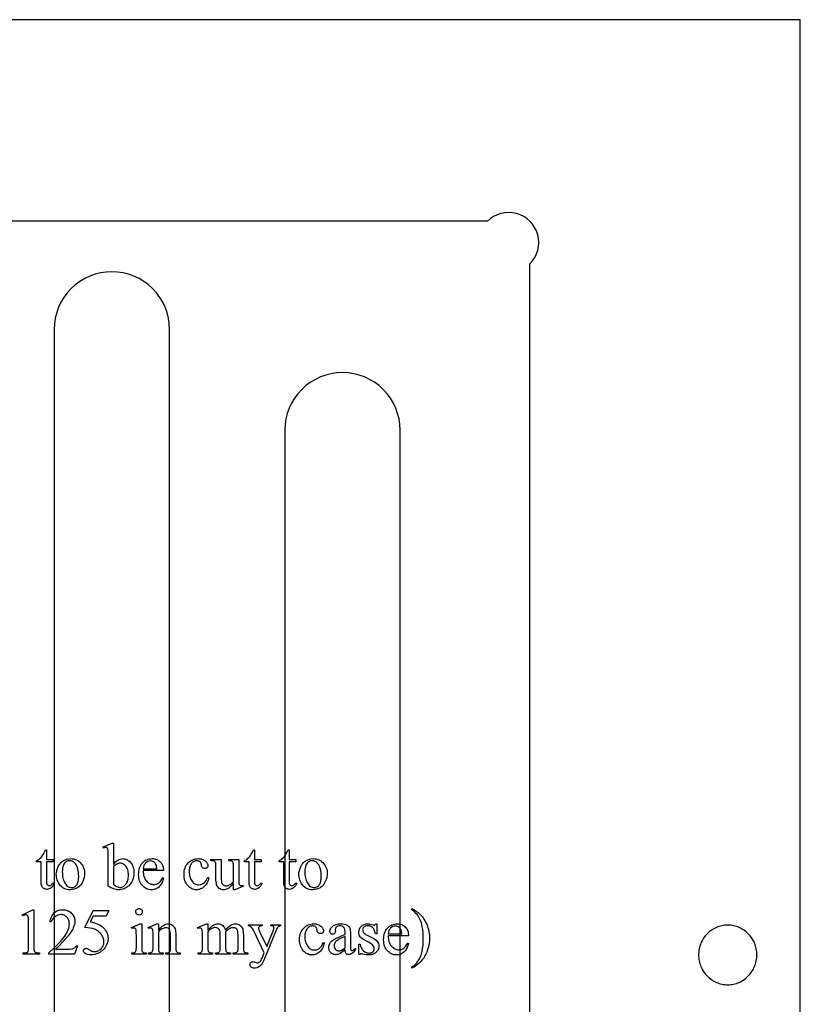
# Model space of a CAD drawing. Extents: x -1 to 142, y -38 to 61.
# Drawn here: x 65 to 68, y 26 to 30 of the extents above; entities that cross this region are included whole.
import ezdxf

# ---------------------------------------------------------------- set-up
doc = ezdxf.new("R2010")
doc.units = 0
doc.layers.get('0').update_dxf_attribs({"linetype": 'CONTINUOUS'})

msp = doc.modelspace()

# ---------------------------------------------------------------- linework, layer by layer
for points in [[(45.4732, 21.628), (68.4432, 21.628), (68.4432, 30.128), (45.4732, 30.128)], [(65.1746, 26.5268), (65.1746, 26.485), (65.2043, 26.485), (65.2043, 26.4752), (65.1746, 26.4752), (65.1746, 26.3927), (65.1748, 26.387), (65.1755, 26.3823), (65.1766, 26.3786), (65.1781, 26.376), (65.18, 26.3741), (65.1822, 26.3727), (65.1846, 26.3719), (65.1872, 26.3717), (65.1895, 26.3718), (65.1918, 26.3724), (65.194, 26.3733), (65.1961, 26.3745), (65.1982, 26.3761), (65.2, 26.378), (65.2015, 26.3803), (65.2028, 26.3829), (65.2082, 26.3829), (65.2056, 26.3765), (65.2024, 26.371), (65.1987, 26.3663), (65.1945, 26.3624), (65.19, 26.3594), (65.1854, 26.3573), (65.1808, 26.356), (65.1761, 26.3555), (65.1729, 26.3558), (65.1698, 26.3564), (65.1667, 26.3575), (65.1636, 26.3591), (65.1608, 26.361), (65.1583, 26.3634), (65.1562, 26.3661), (65.1546, 26.3692), (65.1533, 26.373), (65.1524, 26.3776), (65.1518, 26.3832), (65.1517, 26.3896), (65.1517, 26.4752), (65.1315, 26.4752), (65.1315, 26.4798), (65.1353, 26.4816), (65.1392, 26.484), (65.1432, 26.4868), (65.1471, 26.4902), (65.151, 26.494), (65.1547, 26.4982), (65.1581, 26.5027), (65.1614, 26.5075), (65.1652, 26.515), (65.1703, 26.5268)], [(65.4652, 26.463), (65.4698, 26.469), (65.4746, 26.4743), (65.4795, 26.4787), (65.4844, 26.4823), (65.4894, 26.4851), (65.4946, 26.4871), (65.4998, 26.4883), (65.5051, 26.4887), (65.5099, 26.4885), (65.5146, 26.4877), (65.5191, 26.4864), (65.5234, 26.4845), (65.5276, 26.4822), (65.5317, 26.4793), (65.5356, 26.4759), (65.5393, 26.472), (65.5427, 26.4676), (65.5457, 26.4628), (65.5482, 26.4577), (65.5502, 26.4522), (65.5518, 26.4462), (65.553, 26.4399), (65.5537, 26.4332), (65.5539, 26.4262), (65.5535, 26.4179), (65.5525, 26.41), (65.5507, 26.4026), (65.5483, 26.3955), (65.5451, 26.3889), (65.5412, 26.3827), (65.5366, 26.3769), (65.5314, 26.3715), (65.5265, 26.3674), (65.5214, 26.3637), (65.5162, 26.3607), (65.5109, 26.3582), (65.5055, 26.3562), (65.4999, 26.3548), (65.4941, 26.354), (65.4883, 26.3537), (65.4827, 26.354), (65.477, 26.3547), (65.4714, 26.356), (65.4657, 26.3578), (65.4599, 26.36), (65.4541, 26.3628), (65.4482, 26.3661), (65.4422, 26.3699), (65.4422, 26.5018), (65.442, 26.5193), (65.4417, 26.525), (65.4412, 26.5285), (65.4399, 26.5327), (65.439, 26.5342), (65.4379, 26.5353), (65.4354, 26.5367), (65.4324, 26.5371), (65.428, 26.5366), (65.4226, 26.5349), (65.4207, 26.5398), (65.4589, 26.5553), (65.4652, 26.5553)], [(66.076, 26.5268), (66.076, 26.485), (66.1057, 26.485), (66.1057, 26.4752), (66.076, 26.4752), (66.076, 26.3927), (66.0762, 26.387), (66.0768, 26.3823), (66.078, 26.3786), (66.0795, 26.376), (66.0814, 26.3741), (66.0836, 26.3727), (66.086, 26.3719), (66.0886, 26.3717), (66.0909, 26.3718), (66.0931, 26.3724), (66.0953, 26.3733), (66.0975, 26.3745), (66.0995, 26.3761), (66.1013, 26.378), (66.1029, 26.3803), (66.1042, 26.3829), (66.1096, 26.3829), (66.1069, 26.3765), (66.1037, 26.371), (66.1, 26.3663), (66.0958, 26.3624), (66.0914, 26.3594), (66.0868, 26.3573), (66.0822, 26.356), (66.0775, 26.3555), (66.0743, 26.3558), (66.0712, 26.3564), (66.0681, 26.3575), (66.065, 26.3591), (66.0621, 26.361), (66.0597, 26.3634), (66.0576, 26.3661), (66.0559, 26.3692), (66.0547, 26.373), (66.0538, 26.3776), (66.0532, 26.3832), (66.053, 26.3896), (66.053, 26.4752), (66.0329, 26.4752), (66.0329, 26.4798), (66.0367, 26.4816), (66.0406, 26.484), (66.0445, 26.4868), (66.0485, 26.4902), (66.0524, 26.494), (66.0561, 26.4982), (66.0595, 26.5027), (66.0628, 26.5075), (66.0666, 26.515), (66.0717, 26.5268)], [(66.2263, 26.5268), (66.2263, 26.485), (66.256, 26.485), (66.256, 26.4752), (66.2263, 26.4752), (66.2263, 26.3927), (66.2265, 26.387), (66.2271, 26.3823), (66.2283, 26.3786), (66.2298, 26.376), (66.2317, 26.3741), (66.2339, 26.3727), (66.2363, 26.3719), (66.2389, 26.3717), (66.2412, 26.3718), (66.2434, 26.3724), (66.2456, 26.3733), (66.2478, 26.3745), (66.2498, 26.3761), (66.2516, 26.378), (66.2532, 26.3803), (66.2545, 26.3829), (66.2599, 26.3829), (66.2572, 26.3765), (66.254, 26.371), (66.2503, 26.3663), (66.2461, 26.3624), (66.2417, 26.3594), (66.2371, 26.3573), (66.2325, 26.356), (66.2278, 26.3555), (66.2246, 26.3558), (66.2215, 26.3564), (66.2184, 26.3575), (66.2153, 26.3591), (66.2124, 26.361), (66.21, 26.3634), (66.2079, 26.3661), (66.2062, 26.3692), (66.205, 26.373), (66.204, 26.3776), (66.2035, 26.3832), (66.2033, 26.3896), (66.2033, 26.4752), (66.1832, 26.4752), (66.1832, 26.4798), (66.187, 26.4816), (66.1909, 26.484), (66.1948, 26.4868), (66.1988, 26.4902), (66.2027, 26.494), (66.2064, 26.4982), (66.2098, 26.5027), (66.2131, 26.5075), (66.2169, 26.515), (66.222, 26.5268)], [(65.279, 26.4887), (65.2861, 26.4884), (65.2928, 26.4874), (65.2991, 26.4856), (65.3051, 26.4832), (65.3107, 26.4802), (65.316, 26.4764), (65.3209, 26.4719), (65.3254, 26.4668), (65.3289, 26.462), (65.332, 26.457), (65.3345, 26.4519), (65.3366, 26.4466), (65.3382, 26.4411), (65.3394, 26.4355), (65.3401, 26.4297), (65.3403, 26.4237), (65.3398, 26.4151), (65.3383, 26.4065), (65.3357, 26.3978), (65.3321, 26.389), (65.3276, 26.3808), (65.3251, 26.3771), (65.3224, 26.3737), (65.3195, 26.3705), (65.3163, 26.3676), (65.313, 26.365), (65.3095, 26.3626), (65.3021, 26.3587), (65.2943, 26.356), (65.2861, 26.3543), (65.2775, 26.3537), (65.2705, 26.3541), (65.2638, 26.3552), (65.2576, 26.357), (65.2517, 26.3595), (65.2461, 26.3627), (65.241, 26.3666), (65.2362, 26.3713), (65.2317, 26.3767), (65.2284, 26.3816), (65.2255, 26.3866), (65.223, 26.3918), (65.221, 26.3972), (65.2194, 26.4027), (65.2183, 26.4083), (65.2176, 26.4141), (65.2174, 26.4201), (65.218, 26.4288), (65.2196, 26.4375), (65.2223, 26.4462), (65.2261, 26.4549), (65.2308, 26.463), (65.2334, 26.4666), (65.2362, 26.4699), (65.2391, 26.473), (65.2422, 26.4758), (65.2455, 26.4783), (65.249, 26.4805), (65.2562, 26.4841), (65.2636, 26.4867), (65.2712, 26.4882)], [(65.5941, 26.437), (65.5943, 26.4301), (65.5949, 26.4236), (65.5959, 26.4175), (65.5974, 26.4117), (65.5994, 26.4063), (65.6018, 26.4014), (65.6046, 26.3967), (65.6078, 26.3925), (65.6114, 26.3887), (65.6151, 26.3855), (65.6189, 26.3827), (65.623, 26.3804), (65.6271, 26.3787), (65.6314, 26.3774), (65.6359, 26.3766), (65.6405, 26.3764), (65.6466, 26.3768), (65.6522, 26.3781), (65.6574, 26.3803), (65.6623, 26.3833), (65.6667, 26.3873), (65.6708, 26.3926), (65.6744, 26.3991), (65.6778, 26.4068), (65.6821, 26.4041), (65.6812, 26.3994), (65.6799, 26.3948), (65.6783, 26.3903), (65.6764, 26.3859), (65.6741, 26.3816), (65.6714, 26.3774), (65.6684, 26.3733), (65.6651, 26.3694), (65.6615, 26.3657), (65.6576, 26.3625), (65.6536, 26.3598), (65.6493, 26.3576), (65.6448, 26.3559), (65.6401, 26.3547), (65.6351, 26.354), (65.6299, 26.3537), (65.6243, 26.354), (65.6189, 26.3548), (65.6137, 26.3562), (65.6086, 26.3582), (65.6038, 26.3607), (65.5992, 26.3638), (65.5948, 26.3674), (65.5907, 26.3716), (65.5868, 26.3763), (65.5835, 26.3813), (65.5807, 26.3867), (65.5784, 26.3925), (65.5766, 26.3987), (65.5753, 26.4053), (65.5746, 26.4123), (65.5743, 26.4196), (65.5746, 26.4276), (65.5754, 26.4351), (65.5767, 26.4421), (65.5785, 26.4487), (65.5809, 26.4549), (65.5837, 26.4605), (65.5871, 26.4658), (65.5911, 26.4706), (65.5954, 26.4749), (65.6, 26.4786), (65.6048, 26.4817), (65.61, 26.4843), (65.6154, 26.4863), (65.621, 26.4877), (65.6269, 26.4886), (65.6331, 26.4889), (65.6384, 26.4887), (65.6434, 26.488), (65.6481, 26.4869), (65.6526, 26.4853), (65.6569, 26.4834), (65.661, 26.4809), (65.6647, 26.4781), (65.6683, 26.4748), (65.6715, 26.4711), (65.6743, 26.4671), (65.6767, 26.4628), (65.6786, 26.4583), (65.6801, 26.4534), (65.6812, 26.4482), (65.6819, 26.4428), (65.6821, 26.437)], [(65.8784, 26.406), (65.877, 26.3999), (65.8752, 26.3942), (65.8731, 26.3888), (65.8708, 26.3837), (65.8681, 26.3791), (65.8651, 26.3748), (65.8618, 26.3709), (65.8582, 26.3673), (65.8544, 26.3641), (65.8505, 26.3614), (65.8465, 26.359), (65.8424, 26.3571), (65.8382, 26.3556), (65.8339, 26.3546), (65.8295, 26.3539), (65.825, 26.3537), (65.8197, 26.354), (65.8145, 26.3549), (65.8095, 26.3563), (65.8047, 26.3583), (65.8001, 26.3608), (65.7956, 26.364), (65.7913, 26.3677), (65.7872, 26.3719), (65.7834, 26.3767), (65.7801, 26.3819), (65.7774, 26.3874), (65.7751, 26.3934), (65.7733, 26.3997), (65.7721, 26.4065), (65.7713, 26.4136), (65.7711, 26.4212), (65.7713, 26.4285), (65.7722, 26.4355), (65.7736, 26.4421), (65.7755, 26.4484), (65.778, 26.4543), (65.7811, 26.4599), (65.7847, 26.4651), (65.7889, 26.47), (65.7935, 26.4744), (65.7983, 26.4782), (65.8033, 26.4814), (65.8086, 26.484), (65.8141, 26.4861), (65.8198, 26.4876), (65.8257, 26.4884), (65.8318, 26.4887), (65.8364, 26.4886), (65.8408, 26.4881), (65.845, 26.4873), (65.8489, 26.4862), (65.8527, 26.4849), (65.8562, 26.4831), (65.8596, 26.4811), (65.8627, 26.4788), (65.868, 26.4738), (65.8701, 26.4712), (65.8718, 26.4687), (65.8731, 26.4661), (65.874, 26.4635), (65.8746, 26.4608), (65.8748, 26.4581), (65.8746, 26.4556), (65.8739, 26.4534), (65.8729, 26.4514), (65.8714, 26.4496), (65.8695, 26.4482), (65.8673, 26.4471), (65.8647, 26.4465), (65.8618, 26.4463), (65.858, 26.4467), (65.8547, 26.4476), (65.8518, 26.4493), (65.8495, 26.4516), (65.8484, 26.4534), (65.8475, 26.4559), (65.8468, 26.459), (65.8463, 26.4627), (65.8457, 26.4666), (65.8446, 26.47), (65.8429, 26.4728), (65.8407, 26.4752), (65.838, 26.4771), (65.8349, 26.4784), (65.8313, 26.4792), (65.8272, 26.4794), (65.8238, 26.4793), (65.8206, 26.4788), (65.8176, 26.478), (65.8147, 26.4768), (65.812, 26.4754), (65.8094, 26.4736), (65.807, 26.4715), (65.8048, 26.4691), (65.8022, 26.4656), (65.7999, 26.4618), (65.798, 26.4577), (65.7964, 26.4533), (65.7952, 26.4487), (65.7943, 26.4438), (65.7938, 26.4386), (65.7936, 26.4331), (65.7938, 26.4275), (65.7943, 26.4221), (65.7952, 26.4168), (65.7964, 26.4117), (65.798, 26.4067), (65.7999, 26.4019), (65.8022, 26.3973), (65.8048, 26.3929), (65.8077, 26.3888), (65.8109, 26.3852), (65.8143, 26.3822), (65.8179, 26.3798), (65.8218, 26.3779), (65.826, 26.3765), (65.8304, 26.3757), (65.835, 26.3754), (65.8417, 26.376), (65.8448, 26.3767), (65.8479, 26.3777), (65.8539, 26.3807), (65.8595, 26.3847), (65.8633, 26.3886), (65.867, 26.3937), (65.8707, 26.4002), (65.8744, 26.408)], [(66.0083, 26.485), (66.0083, 26.4078), (66.0085, 26.39), (66.0088, 26.3843), (66.0093, 26.3808), (66.0107, 26.3766), (66.0116, 26.3751), (66.0126, 26.3739), (66.0151, 26.3724), (66.018, 26.3719), (66.0226, 26.3725), (66.0277, 26.3743), (66.0297, 26.3694), (65.9916, 26.3537), (65.9853, 26.3537), (65.9853, 26.3807), (65.9776, 26.3726), (65.9709, 26.3662), (65.9651, 26.3614), (65.9603, 26.3583), (65.9559, 26.3563), (65.9514, 26.3549), (65.9468, 26.354), (65.9421, 26.3537), (65.9369, 26.3541), (65.9321, 26.3553), (65.9276, 26.3572), (65.9235, 26.3599), (65.9199, 26.3632), (65.9169, 26.367), (65.9144, 26.3712), (65.9126, 26.3758), (65.9113, 26.3812), (65.9103, 26.3876), (65.9097, 26.395), (65.9095, 26.4034), (65.9095, 26.4602), (65.9091, 26.4679), (65.9084, 26.4707), (65.9076, 26.4727), (65.9065, 26.4744), (65.9052, 26.4758), (65.9018, 26.4781), (65.8995, 26.4789), (65.8965, 26.4795), (65.888, 26.4798), (65.888, 26.485), (65.9326, 26.485), (65.9326, 26.3998), (65.933, 26.3916), (65.9342, 26.385), (65.935, 26.3823), (65.9361, 26.3799), (65.9374, 26.378), (65.9388, 26.3764), (65.9421, 26.374), (65.9456, 26.3722), (65.9495, 26.3712), (65.9538, 26.3708), (65.9568, 26.3711), (65.9601, 26.3718), (65.9636, 26.3729), (65.9673, 26.3746), (65.9713, 26.3769), (65.9756, 26.38), (65.9803, 26.384), (65.9853, 26.3889), (65.9853, 26.4611), (65.9851, 26.4661), (65.9843, 26.4702), (65.9831, 26.4734), (65.9813, 26.4757), (65.9788, 26.4774), (65.9752, 26.4787), (65.9706, 26.4795), (65.9649, 26.4798), (65.9649, 26.485)], [(66.3307, 26.4887), (66.3377, 26.4884), (66.3444, 26.4874), (66.3508, 26.4856), (66.3567, 26.4832), (66.3624, 26.4802), (66.3676, 26.4764), (66.3726, 26.4719), (66.3771, 26.4668), (66.3806, 26.462), (66.3836, 26.457), (66.3862, 26.4519), (66.3883, 26.4466), (66.3899, 26.4411), (66.3911, 26.4355), (66.3918, 26.4297), (66.392, 26.4237), (66.3915, 26.4151), (66.3899, 26.4065), (66.3874, 26.3978), (66.3838, 26.389), (66.3793, 26.3808), (66.3768, 26.3771), (66.374, 26.3737), (66.3711, 26.3705), (66.368, 26.3676), (66.3647, 26.365), (66.3612, 26.3626), (66.3538, 26.3587), (66.346, 26.356), (66.3378, 26.3543), (66.3291, 26.3537), (66.3221, 26.3541), (66.3155, 26.3552), (66.3092, 26.357), (66.3033, 26.3595), (66.2978, 26.3627), (66.2926, 26.3666), (66.2878, 26.3713), (66.2834, 26.3767), (66.28, 26.3816), (66.2771, 26.3866), (66.2747, 26.3918), (66.2727, 26.3972), (66.2711, 26.4027), (66.27, 26.4083), (66.2693, 26.4141), (66.2691, 26.4201), (66.2696, 26.4288), (66.2713, 26.4375), (66.274, 26.4462), (66.2778, 26.4549), (66.2825, 26.463), (66.2851, 26.4666), (66.2878, 26.4699), (66.2908, 26.473), (66.2939, 26.4758), (66.2972, 26.4783), (66.3006, 26.4805), (66.3078, 26.4841), (66.3152, 26.4867), (66.3229, 26.4882)], [(65.2747, 26.4797), (65.271, 26.4794), (65.2673, 26.4786), (65.2636, 26.4772), (65.2599, 26.4753), (65.2564, 26.4727), (65.2532, 26.4693), (65.2503, 26.465), (65.2479, 26.46), (65.2459, 26.4541), (65.2444, 26.4474), (65.2436, 26.44), (65.2433, 26.4317), (65.2435, 26.4249), (65.244, 26.4183), (65.2448, 26.4119), (65.246, 26.4058), (65.2476, 26.4), (65.2495, 26.3943), (65.2517, 26.3889), (65.2543, 26.3838), (65.2572, 26.379), (65.2603, 26.3749), (65.2636, 26.3715), (65.2671, 26.3686), (65.2709, 26.3664), (65.2749, 26.3649), (65.2791, 26.3639), (65.2835, 26.3636), (65.2868, 26.3638), (65.2899, 26.3643), (65.2929, 26.3652), (65.2958, 26.3664), (65.2985, 26.3679), (65.301, 26.3699), (65.3034, 26.3721), (65.3057, 26.3747), (65.3078, 26.3778), (65.3095, 26.3813), (65.311, 26.3853), (65.3123, 26.3898), (65.3132, 26.3949), (65.3139, 26.4004), (65.3145, 26.413), (65.3142, 26.4212), (65.3136, 26.429), (65.3124, 26.4364), (65.3108, 26.4433), (65.3088, 26.4497), (65.3063, 26.4557), (65.3033, 26.4613), (65.2999, 26.4663), (65.2973, 26.4695), (65.2946, 26.4722), (65.2917, 26.4745), (65.2886, 26.4764), (65.2854, 26.4778), (65.282, 26.4789), (65.2784, 26.4795)], [(65.4652, 26.4541), (65.4652, 26.3779), (65.4688, 26.3747), (65.4724, 26.3718), (65.4761, 26.3694), (65.4798, 26.3674), (65.4837, 26.3659), (65.4875, 26.3648), (65.4914, 26.3641), (65.4954, 26.3639), (65.4985, 26.3641), (65.5016, 26.3647), (65.5046, 26.3658), (65.5076, 26.3674), (65.5105, 26.3693), (65.5134, 26.3717), (65.5162, 26.3745), (65.5189, 26.3778), (65.5215, 26.3815), (65.5237, 26.3855), (65.5256, 26.39), (65.5271, 26.3949), (65.5283, 26.4001), (65.5291, 26.4058), (65.5297, 26.4118), (65.5298, 26.4182), (65.5297, 26.4242), (65.5291, 26.4298), (65.5283, 26.435), (65.5271, 26.4399), (65.5256, 26.4444), (65.5237, 26.4486), (65.5215, 26.4524), (65.5189, 26.4559), (65.5161, 26.4589), (65.5133, 26.4616), (65.5103, 26.4639), (65.5073, 26.4657), (65.5041, 26.4671), (65.5009, 26.4682), (65.4975, 26.4688), (65.4941, 26.469), (65.4904, 26.4688), (65.4867, 26.4681), (65.483, 26.4669), (65.4794, 26.4652), (65.4764, 26.4635), (65.473, 26.4611)], [(65.5941, 26.4451), (65.653, 26.4451), (65.6519, 26.4555), (65.6511, 26.4594), (65.6501, 26.4623), (65.6481, 26.466), (65.6458, 26.4693), (65.643, 26.4721), (65.6397, 26.4746), (65.6363, 26.4765), (65.6327, 26.4779), (65.6291, 26.4787), (65.6253, 26.479), (65.6197, 26.4784), (65.6144, 26.4768), (65.6094, 26.474), (65.6047, 26.47), (65.6025, 26.4677), (65.6006, 26.4651), (65.5989, 26.4623), (65.5975, 26.4593), (65.5953, 26.4526)], [(66.3264, 26.4797), (66.3227, 26.4794), (66.319, 26.4786), (66.3153, 26.4772), (66.3116, 26.4753), (66.308, 26.4727), (66.3048, 26.4693), (66.302, 26.465), (66.2995, 26.46), (66.2975, 26.4541), (66.2961, 26.4474), (66.2952, 26.44), (66.2949, 26.4317), (66.2951, 26.4249), (66.2956, 26.4183), (66.2965, 26.4119), (66.2977, 26.4058), (66.2993, 26.4), (66.3012, 26.3943), (66.3034, 26.3889), (66.306, 26.3838), (66.3089, 26.379), (66.312, 26.3749), (66.3153, 26.3715), (66.3188, 26.3686), (66.3226, 26.3664), (66.3265, 26.3649), (66.3307, 26.3639), (66.3351, 26.3636), (66.3384, 26.3638), (66.3416, 26.3643), (66.3446, 26.3652), (66.3474, 26.3664), (66.3501, 26.3679), (66.3527, 26.3699), (66.3551, 26.3721), (66.3574, 26.3747), (66.3594, 26.3778), (66.3612, 26.3813), (66.3627, 26.3853), (66.3639, 26.3898), (66.3649, 26.3949), (66.3656, 26.4004), (66.3661, 26.413), (66.3659, 26.4212), (66.3652, 26.429), (66.3641, 26.4364), (66.3625, 26.4433), (66.3604, 26.4497), (66.3579, 26.4557), (66.355, 26.4613), (66.3515, 26.4663), (66.349, 26.4695), (66.3463, 26.4722), (66.3434, 26.4745), (66.3403, 26.4764), (66.3371, 26.4778), (66.3337, 26.4789), (66.3301, 26.4795)], [(65.576, 26.2725), (65.5788, 26.2723), (65.5814, 26.2715), (65.5838, 26.2702), (65.5859, 26.2684), (65.5877, 26.2663), (65.589, 26.2639), (65.5898, 26.2613), (65.59, 26.2585), (65.5898, 26.2557), (65.589, 26.2531), (65.5877, 26.2507), (65.5859, 26.2485), (65.5838, 26.2467), (65.5814, 26.2454), (65.5788, 26.2446), (65.576, 26.2443), (65.5732, 26.2446), (65.5706, 26.2454), (65.5682, 26.2467), (65.566, 26.2485), (65.5642, 26.2507), (65.5629, 26.2531), (65.5621, 26.2557), (65.5618, 26.2585), (65.5621, 26.2613), (65.5628, 26.2639), (65.5641, 26.2663), (65.5659, 26.2684), (65.5681, 26.2702), (65.5705, 26.2715), (65.5731, 26.2723)], [(66.7588, 26.2667), (66.7588, 26.2725), (66.7689, 26.2671), (66.7781, 26.2612), (66.7865, 26.2548), (66.7939, 26.2479), (66.7988, 26.2427), (66.8033, 26.2373), (66.8076, 26.2317), (66.8116, 26.2259), (66.8153, 26.2198), (66.8187, 26.2135), (66.8218, 26.207), (66.8247, 26.2003), (66.8272, 26.1934), (66.8294, 26.1865), (66.8313, 26.1795), (66.8328, 26.1724), (66.834, 26.1653), (66.8348, 26.158), (66.8353, 26.1507), (66.8355, 26.1434), (66.8352, 26.1327), (66.8342, 26.1223), (66.8325, 26.1121), (66.8302, 26.1022), (66.8272, 26.0925), (66.8236, 26.083), (66.8193, 26.0737), (66.8143, 26.0647), (66.8088, 26.0562), (66.8029, 26.0482), (66.7966, 26.0409), (66.7898, 26.0343), (66.7827, 26.0282), (66.7751, 26.0228), (66.7671, 26.0181), (66.7588, 26.0139), (66.7588, 26.0191), (66.7669, 26.0243), (66.7744, 26.0304), (66.781, 26.0373), (66.7869, 26.045), (66.7921, 26.0537), (66.7966, 26.0636), (66.8003, 26.0745), (66.8033, 26.0866), (66.8057, 26.0993), (66.8073, 26.1123), (66.8083, 26.1256), (66.8087, 26.1392), (66.8084, 26.1537), (66.8075, 26.1675), (66.8061, 26.1807), (66.8041, 26.1933), (66.8022, 26.2024), (66.8002, 26.2106), (66.7979, 26.2178), (66.7954, 26.224), (66.7926, 26.2297), (66.7893, 26.2353), (66.7857, 26.2409), (66.7816, 26.2463), (66.7769, 26.2515), (66.7716, 26.2567), (66.7655, 26.2618)], [(65.0698, 26.2449), (65.1156, 26.2673), (65.1202, 26.2673), (65.1202, 26.1081), (65.1206, 26.0952), (65.121, 26.091), (65.1216, 26.0883), (65.1224, 26.0865), (65.1236, 26.0849), (65.1251, 26.0835), (65.127, 26.0823), (65.1297, 26.0814), (65.1334, 26.0807), (65.144, 26.08), (65.144, 26.0748), (65.0731, 26.0748), (65.0731, 26.08), (65.0841, 26.0807), (65.0878, 26.0814), (65.0903, 26.0823), (65.0921, 26.0834), (65.0936, 26.0846), (65.0948, 26.0861), (65.0958, 26.0877), (65.0964, 26.0902), (65.0969, 26.0945), (65.0973, 26.1081), (65.0973, 26.2098), (65.0969, 26.2267), (65.0965, 26.2324), (65.0959, 26.2362), (65.0945, 26.2401), (65.0935, 26.2416), (65.0924, 26.2428), (65.0895, 26.2443), (65.0862, 26.2449), (65.0833, 26.2446), (65.08, 26.2438), (65.0762, 26.2424), (65.0718, 26.2406)], [(65.3093, 26.1111), (65.2961, 26.0748), (65.1849, 26.0748), (65.1849, 26.08), (65.2076, 26.1013), (65.2267, 26.1206), (65.2349, 26.1295), (65.2422, 26.1379), (65.2485, 26.1458), (65.254, 26.1531), (65.2587, 26.1601), (65.2627, 26.167), (65.2662, 26.1737), (65.269, 26.1802), (65.2712, 26.1867), (65.2728, 26.1929), (65.2737, 26.199), (65.274, 26.205), (65.2738, 26.2093), (65.2733, 26.2135), (65.2725, 26.2175), (65.2713, 26.2213), (65.2697, 26.2249), (65.2678, 26.2283), (65.2656, 26.2315), (65.263, 26.2344), (65.2602, 26.2371), (65.2573, 26.2395), (65.2542, 26.2415), (65.251, 26.2431), (65.2476, 26.2444), (65.2441, 26.2453), (65.2405, 26.2458), (65.2367, 26.246), (65.23, 26.2455), (65.2236, 26.2439), (65.2175, 26.2414), (65.2118, 26.2378), (65.2066, 26.2333), (65.2022, 26.2278), (65.1985, 26.2214), (65.1955, 26.214), (65.1903, 26.214), (65.1913, 26.2202), (65.1927, 26.2261), (65.1944, 26.2316), (65.1965, 26.2367), (65.1989, 26.2415), (65.2017, 26.2459), (65.2047, 26.2499), (65.2082, 26.2535), (65.2119, 26.2567), (65.2158, 26.2595), (65.22, 26.2619), (65.2244, 26.2638), (65.229, 26.2653), (65.2338, 26.2664), (65.2388, 26.267), (65.2441, 26.2673), (65.2497, 26.267), (65.2551, 26.2663), (65.2603, 26.2652), (65.2652, 26.2636), (65.2698, 26.2615), (65.2743, 26.259), (65.2785, 26.256), (65.2824, 26.2525), (65.286, 26.2487), (65.2891, 26.2448), (65.2918, 26.2407), (65.2939, 26.2365), (65.2956, 26.232), (65.2968, 26.2274), (65.2975, 26.2227), (65.2978, 26.2178), (65.2974, 26.2106), (65.2961, 26.2034), (65.294, 26.1963), (65.2911, 26.1891), (65.2883, 26.1834), (65.2852, 26.1777), (65.2776, 26.1659), (65.2685, 26.1538), (65.2577, 26.1414), (65.2296, 26.1111), (65.2204, 26.1016), (65.2145, 26.0958), (65.2637, 26.0958), (65.2765, 26.0961), (65.2848, 26.0969), (65.2877, 26.0976), (65.2905, 26.0986), (65.2932, 26.0999), (65.2957, 26.1015), (65.298, 26.1033), (65.3002, 26.1056), (65.3023, 26.1082), (65.3042, 26.1111)], [(65.4447, 26.2634), (65.4339, 26.2397), (65.3772, 26.2397), (65.3648, 26.2144), (65.3738, 26.2128), (65.3823, 26.2107), (65.3903, 26.208), (65.3978, 26.2049), (65.4049, 26.2012), (65.4115, 26.197), (65.4176, 26.1923), (65.4232, 26.187), (65.4275, 26.1822), (65.4313, 26.1772), (65.4345, 26.1719), (65.4371, 26.1664), (65.4391, 26.1608), (65.4405, 26.1549), (65.4414, 26.1488), (65.4417, 26.1425), (65.4413, 26.1352), (65.4402, 26.1282), (65.4383, 26.1215), (65.4356, 26.115), (65.4324, 26.1089), (65.4288, 26.1033), (65.4248, 26.0981), (65.4204, 26.0935), (65.4157, 26.0892), (65.4107, 26.0854), (65.4055, 26.0821), (65.4, 26.0791), (65.3919, 26.0758), (65.3838, 26.0734), (65.3755, 26.072), (65.3672, 26.0715), (65.3593, 26.0718), (65.3525, 26.0729), (65.3469, 26.0747), (65.3425, 26.0773), (65.3391, 26.0802), (65.3367, 26.0833), (65.3352, 26.0866), (65.3348, 26.09), (65.335, 26.0919), (65.3356, 26.0936), (65.3366, 26.0953), (65.338, 26.0969), (65.3397, 26.0982), (65.3416, 26.0991), (65.3437, 26.0997), (65.346, 26.0999), (65.3494, 26.0996), (65.3524, 26.0987), (65.356, 26.0968), (65.3616, 26.093), (65.3668, 26.0899), (65.3721, 26.0876), (65.3774, 26.0863), (65.3827, 26.0858), (65.3867, 26.086), (65.3906, 26.0866), (65.3944, 26.0875), (65.398, 26.0889), (65.4015, 26.0906), (65.4049, 26.0927), (65.4082, 26.0952), (65.4113, 26.0981), (65.4142, 26.1013), (65.4167, 26.1046), (65.4188, 26.1081), (65.4205, 26.1118), (65.4219, 26.1156), (65.4228, 26.1196), (65.4234, 26.1237), (65.4236, 26.1281), (65.4234, 26.1323), (65.4229, 26.1365), (65.4221, 26.1406), (65.4209, 26.1446), (65.4193, 26.1486), (65.4174, 26.1524), (65.4152, 26.1562), (65.4126, 26.16), (65.4097, 26.1636), (65.4066, 26.167), (65.4032, 26.1701), (65.3996, 26.1731), (65.3956, 26.1759), (65.3915, 26.1784), (65.387, 26.1807), (65.3823, 26.1829), (65.3741, 26.1857), (65.3644, 26.1878), (65.3534, 26.1893), (65.341, 26.1901), (65.3772, 26.2634)], [(65.5875, 26.2059), (65.5875, 26.1036), (65.588, 26.0936), (65.5885, 26.0902), (65.5893, 26.0877), (65.5902, 26.0858), (65.5914, 26.0842), (65.5928, 26.0829), (65.5944, 26.0818), (65.5965, 26.0809), (65.5992, 26.0803), (65.6069, 26.0798), (65.6069, 26.0748), (65.545, 26.0748), (65.545, 26.0798), (65.5528, 26.0803), (65.5555, 26.0808), (65.5575, 26.0816), (65.559, 26.0827), (65.5604, 26.084), (65.5626, 26.0876), (65.5634, 26.0902), (65.564, 26.0937), (65.5645, 26.1036), (65.5645, 26.1527), (65.5641, 26.1698), (65.5637, 26.1755), (65.5632, 26.1795), (65.5619, 26.1833), (65.5611, 26.1847), (65.5601, 26.1857), (65.5577, 26.187), (65.5544, 26.1874), (65.5501, 26.1869), (65.545, 26.1854), (65.543, 26.1904), (65.5814, 26.2059)], [(65.6598, 26.179), (65.6654, 26.1853), (65.6709, 26.1908), (65.6763, 26.1954), (65.6817, 26.1992), (65.687, 26.2021), (65.6922, 26.2043), (65.6974, 26.2055), (65.7025, 26.2059), (65.7075, 26.2056), (65.7122, 26.2046), (65.7165, 26.203), (65.7204, 26.2007), (65.724, 26.1977), (65.7272, 26.1938), (65.73, 26.1891), (65.7324, 26.1836), (65.7337, 26.1788), (65.7347, 26.173), (65.7353, 26.166), (65.7355, 26.158), (65.7355, 26.1036), (65.736, 26.0935), (65.7366, 26.0898), (65.7374, 26.0872), (65.7383, 26.0856), (65.7394, 26.0841), (65.7423, 26.0818), (65.7444, 26.0809), (65.7472, 26.0803), (65.7549, 26.0798), (65.7549, 26.0748), (65.6919, 26.0748), (65.6919, 26.0798), (65.6946, 26.0798), (65.6987, 26.08), (65.7021, 26.0805), (65.7049, 26.0814), (65.707, 26.0825), (65.7087, 26.0841), (65.71, 26.0859), (65.7111, 26.0881), (65.712, 26.0905), (65.7124, 26.0948), (65.7125, 26.1036), (65.7125, 26.1557), (65.7122, 26.1638), (65.7114, 26.1707), (65.71, 26.1765), (65.708, 26.181), (65.7068, 26.1828), (65.7054, 26.1844), (65.7037, 26.1858), (65.7019, 26.1869), (65.6977, 26.1883), (65.6928, 26.1888), (65.6886, 26.1886), (65.6845, 26.1877), (65.6804, 26.1863), (65.6763, 26.1843), (65.6722, 26.1818), (65.668, 26.1787), (65.6639, 26.175), (65.6598, 26.1708), (65.6598, 26.1036), (65.6602, 26.0931), (65.6607, 26.0898), (65.6614, 26.0876), (65.6624, 26.0857), (65.6637, 26.0841), (65.6651, 26.0828), (65.6667, 26.0817), (65.6689, 26.0809), (65.6719, 26.0803), (65.6805, 26.0798), (65.6805, 26.0748), (65.6176, 26.0748), (65.6176, 26.0798), (65.6203, 26.0798), (65.6248, 26.0801), (65.6285, 26.0811), (65.6314, 26.0826), (65.6335, 26.0848), (65.635, 26.0878), (65.636, 26.0919), (65.6367, 26.0972), (65.6369, 26.1036), (65.6369, 26.1509), (65.6366, 26.1693), (65.6363, 26.1752), (65.6358, 26.1788), (65.6345, 26.183), (65.6337, 26.1845), (65.6326, 26.1856), (65.6301, 26.187), (65.6269, 26.1874), (65.6226, 26.1869), (65.6176, 26.1854), (65.6155, 26.1904), (65.6539, 26.2059), (65.6598, 26.2059)], [(65.8741, 26.1788), (65.8905, 26.1948), (65.8937, 26.1973), (65.897, 26.1995), (65.9004, 26.2014), (65.904, 26.203), (65.9076, 26.2043), (65.9112, 26.2052), (65.9147, 26.2058), (65.9183, 26.2059), (65.9241, 26.2055), (65.9294, 26.2042), (65.9344, 26.202), (65.9389, 26.199), (65.9428, 26.1951), (65.9461, 26.1905), (65.9486, 26.185), (65.9504, 26.1788), (65.9573, 26.1864), (65.9636, 26.1926), (65.9694, 26.1974), (65.9746, 26.2007), (65.9796, 26.203), (65.9846, 26.2046), (65.9897, 26.2056), (65.9949, 26.2059), (65.9998, 26.2056), (66.0045, 26.2046), (66.0088, 26.203), (66.0129, 26.2007), (66.0166, 26.1977), (66.0199, 26.1939), (66.0229, 26.1892), (66.0254, 26.1837), (66.0267, 26.1791), (66.0276, 26.1733), (66.0282, 26.1664), (66.0284, 26.1584), (66.0284, 26.1036), (66.0289, 26.0935), (66.0294, 26.0899), (66.0302, 26.0872), (66.0311, 26.0857), (66.0322, 26.0844), (66.0354, 26.082), (66.0375, 26.081), (66.0403, 26.0804), (66.0437, 26.08), (66.0476, 26.0798), (66.0476, 26.0748), (65.9848, 26.0748), (65.9848, 26.0798), (65.9874, 26.0798), (65.9913, 26.08), (65.9947, 26.0806), (65.9977, 26.0816), (66.0002, 26.083), (66.0017, 26.0843), (66.0029, 26.0859), (66.004, 26.0879), (66.0048, 26.0901), (66.0052, 26.0947), (66.0053, 26.1036), (66.0053, 26.1584), (66.0051, 26.1656), (66.0044, 26.1717), (66.0032, 26.1766), (66.0016, 26.1804), (66.0001, 26.1824), (65.9985, 26.1842), (65.9966, 26.1858), (65.9945, 26.187), (65.9922, 26.188), (65.9898, 26.1887), (65.9842, 26.1893), (65.9805, 26.189), (65.9768, 26.1883), (65.9731, 26.1872), (65.9694, 26.1856), (65.9655, 26.1833), (65.9612, 26.1803), (65.9565, 26.1765), (65.9514, 26.1719), (65.9511, 26.1703), (65.9514, 26.1644), (65.9514, 26.1036), (65.9518, 26.093), (65.9522, 26.0896), (65.9528, 26.0873), (65.9537, 26.0858), (65.9549, 26.0844), (65.9583, 26.082), (65.9607, 26.081), (65.9638, 26.0804), (65.9676, 26.08), (65.9721, 26.0798), (65.9721, 26.0748), (65.9077, 26.0748), (65.9077, 26.0798), (65.9126, 26.08), (65.9166, 26.0805), (65.9199, 26.0812), (65.9223, 26.0823), (65.9241, 26.0837), (65.9256, 26.0855), (65.9268, 26.0875), (65.9278, 26.0898), (65.9283, 26.0945), (65.9284, 26.1036), (65.9284, 26.1584), (65.9282, 26.1656), (65.9273, 26.1718), (65.9259, 26.1768), (65.9239, 26.1808), (65.9205, 26.1847), (65.9186, 26.1862), (65.9165, 26.1874), (65.9143, 26.1884), (65.9119, 26.1891), (65.9068, 26.1897), (65.903, 26.1894), (65.8993, 26.1887), (65.8956, 26.1874), (65.8919, 26.1856), (65.8864, 26.1825), (65.8817, 26.1791), (65.8775, 26.1756), (65.8741, 26.1719), (65.8741, 26.1036), (65.8745, 26.0933), (65.8751, 26.0898), (65.8758, 26.0873), (65.8768, 26.0856), (65.878, 26.0841), (65.8794, 26.0828), (65.881, 26.0817), (65.8831, 26.0809), (65.8861, 26.0803), (65.8948, 26.0798), (65.8948, 26.0748), (65.8318, 26.0748), (65.8318, 26.0798), (65.8393, 26.0803), (65.842, 26.0809), (65.8441, 26.0817), (65.8457, 26.0828), (65.8471, 26.0841), (65.8483, 26.0858), (65.8493, 26.0877), (65.8501, 26.0902), (65.8507, 26.0937), (65.8511, 26.1036), (65.8511, 26.1523), (65.8508, 26.1695), (65.8504, 26.1754), (65.8499, 26.1794), (65.8486, 26.1833), (65.8478, 26.1847), (65.8468, 26.1857), (65.8444, 26.187), (65.8411, 26.1874), (65.8369, 26.1869), (65.8318, 26.1854), (65.8297, 26.1904), (65.8681, 26.2059), (65.8741, 26.2059)], [(66.0505, 26.2022), (66.1099, 26.2022), (66.1099, 26.197), (66.107, 26.197), (66.104, 26.1969), (66.1015, 26.1964), (66.0993, 26.1955), (66.0976, 26.1943), (66.0962, 26.1929), (66.0952, 26.1913), (66.0947, 26.1895), (66.0945, 26.1876), (66.0947, 26.1846), (66.0956, 26.1811), (66.097, 26.1771), (66.099, 26.1726), (66.13, 26.1083), (66.1586, 26.1787), (66.1603, 26.1844), (66.1609, 26.1899), (66.1607, 26.1921), (66.1599, 26.1937), (66.1585, 26.1951), (66.1565, 26.1961), (66.1532, 26.1968), (66.1481, 26.197), (66.1481, 26.2022), (66.1896, 26.2022), (66.1896, 26.197), (66.185, 26.1962), (66.1816, 26.1948), (66.1787, 26.1924), (66.1755, 26.1886), (66.1737, 26.1849), (66.1708, 26.1779), (66.1189, 26.0508), (66.1149, 26.0421), (66.1103, 26.0345), (66.105, 26.0281), (66.1022, 26.0253), (66.0993, 26.0228), (66.0932, 26.0187), (66.0873, 26.0157), (66.0815, 26.014), (66.0758, 26.0134), (66.0719, 26.0137), (66.0684, 26.0146), (66.0652, 26.016), (66.0623, 26.0181), (66.06, 26.0205), (66.0584, 26.0232), (66.0574, 26.026), (66.0571, 26.0289), (66.0573, 26.0317), (66.058, 26.0342), (66.0592, 26.0364), (66.0609, 26.0383), (66.063, 26.0399), (66.0654, 26.041), (66.0682, 26.0417), (66.0714, 26.0419), (66.0739, 26.0417), (66.0768, 26.0411), (66.0839, 26.0388), (66.0884, 26.0373), (66.0908, 26.0367), (66.093, 26.037), (66.0952, 26.0378), (66.0975, 26.0392), (66.0999, 26.041), (66.1024, 26.0437), (66.1049, 26.0474), (66.1074, 26.052), (66.1099, 26.0577), (66.1189, 26.0798), (66.0732, 26.1759), (66.0705, 26.1807), (66.0665, 26.1866), (66.0633, 26.1907), (66.0608, 26.1931), (66.0566, 26.1952), (66.0505, 26.197)], [(66.3795, 26.1232), (66.378, 26.1171), (66.3763, 26.1114), (66.3742, 26.106), (66.3719, 26.1009), (66.3692, 26.0963), (66.3662, 26.092), (66.3629, 26.0881), (66.3593, 26.0845), (66.3555, 26.0813), (66.3516, 26.0786), (66.3476, 26.0762), (66.3435, 26.0743), (66.3393, 26.0728), (66.335, 26.0718), (66.3306, 26.0711), (66.3261, 26.0709), (66.3208, 26.0712), (66.3156, 26.0721), (66.3106, 26.0735), (66.3058, 26.0755), (66.3011, 26.078), (66.2967, 26.0812), (66.2924, 26.0849), (66.2883, 26.0891), (66.2845, 26.0939), (66.2812, 26.0991), (66.2784, 26.1046), (66.2762, 26.1106), (66.2744, 26.1169), (66.2732, 26.1237), (66.2724, 26.1308), (66.2721, 26.1384), (66.2724, 26.1457), (66.2733, 26.1527), (66.2747, 26.1593), (66.2766, 26.1656), (66.2791, 26.1715), (66.2822, 26.1771), (66.2858, 26.1823), (66.29, 26.1872), (66.2946, 26.1916), (66.2994, 26.1954), (66.3044, 26.1986), (66.3097, 26.2012), (66.3151, 26.2033), (66.3208, 26.2048), (66.3268, 26.2056), (66.3329, 26.2059), (66.3375, 26.2058), (66.3419, 26.2053), (66.346, 26.2045), (66.35, 26.2035), (66.3538, 26.2021), (66.3573, 26.2003), (66.3606, 26.1983), (66.3638, 26.196), (66.3691, 26.191), (66.3711, 26.1884), (66.3728, 26.1859), (66.3742, 26.1833), (66.3751, 26.1807), (66.3757, 26.178), (66.3759, 26.1753), (66.3757, 26.1728), (66.375, 26.1706), (66.3739, 26.1686), (66.3725, 26.1668), (66.3706, 26.1654), (66.3684, 26.1643), (66.3658, 26.1637), (66.3629, 26.1635), (66.3591, 26.1639), (66.3557, 26.1649), (66.3529, 26.1665), (66.3506, 26.1688), (66.3495, 26.1706), (66.3486, 26.1731), (66.3479, 26.1762), (66.3474, 26.1799), (66.3468, 26.1838), (66.3456, 26.1872), (66.344, 26.1901), (66.3418, 26.1924), (66.3391, 26.1943), (66.336, 26.1956), (66.3324, 26.1964), (66.3283, 26.1966), (66.3249, 26.1965), (66.3217, 26.196), (66.3186, 26.1952), (66.3158, 26.194), (66.3131, 26.1926), (66.3105, 26.1908), (66.3081, 26.1887), (66.3059, 26.1863), (66.3033, 26.1828), (66.301, 26.179), (66.2991, 26.1749), (66.2975, 26.1705), (66.2963, 26.1659), (66.2954, 26.161), (66.2948, 26.1558), (66.2947, 26.1503), (66.2948, 26.1447), (66.2954, 26.1393), (66.2962, 26.134), (66.2975, 26.1289), (66.299, 26.1239), (66.301, 26.1191), (66.3032, 26.1145), (66.3059, 26.1101), (66.3088, 26.106), (66.3119, 26.1024), (66.3154, 26.0994), (66.319, 26.097), (66.3229, 26.0951), (66.3271, 26.0937), (66.3315, 26.0929), (66.3361, 26.0926), (66.3427, 26.0932), (66.3459, 26.0939), (66.349, 26.095), (66.355, 26.0979), (66.3606, 26.1019), (66.3644, 26.1058), (66.3681, 26.1109), (66.3718, 26.1174), (66.3754, 26.1252)], [(66.4699, 26.0932), (66.4539, 26.0812), (66.4487, 26.0776), (66.4452, 26.0757), (66.4414, 26.0741), (66.4375, 26.0731), (66.4334, 26.0724), (66.4293, 26.0722), (66.4229, 26.0727), (66.42, 26.0735), (66.4172, 26.0744), (66.4146, 26.0757), (66.4121, 26.0773), (66.4097, 26.0791), (66.4075, 26.0812), (66.4055, 26.0836), (66.4038, 26.0861), (66.4023, 26.0888), (66.4011, 26.0917), (66.4001, 26.0947), (66.3995, 26.098), (66.3989, 26.105), (66.3992, 26.1095), (66.4, 26.1137), (66.4013, 26.1176), (66.4031, 26.1211), (66.4065, 26.1258), (66.4109, 26.1303), (66.4164, 26.1347), (66.4229, 26.1389), (66.4312, 26.1433), (66.4417, 26.1482), (66.4546, 26.1535), (66.4699, 26.1592), (66.4699, 26.1642), (66.4695, 26.173), (66.4683, 26.1803), (66.4664, 26.1861), (66.4652, 26.1884), (66.4638, 26.1904), (66.4604, 26.1935), (66.4564, 26.1957), (66.4516, 26.197), (66.4462, 26.1975), (66.4421, 26.1972), (66.4384, 26.1963), (66.4351, 26.1948), (66.4323, 26.1927), (66.43, 26.1903), (66.4283, 26.1877), (66.4274, 26.1849), (66.427, 26.1819), (66.4273, 26.1738), (66.4271, 26.1708), (66.4265, 26.1682), (66.4255, 26.1659), (66.424, 26.1639), (66.4223, 26.1624), (66.4203, 26.1613), (66.418, 26.1607), (66.4155, 26.1605), (66.413, 26.1607), (66.4108, 26.1614), (66.4088, 26.1625), (66.4071, 26.1641), (66.4056, 26.1661), (66.4046, 26.1684), (66.404, 26.171), (66.4038, 26.174), (66.404, 26.1769), (66.4046, 26.1798), (66.4055, 26.1827), (66.4069, 26.1854), (66.4086, 26.1881), (66.4107, 26.1908), (66.4132, 26.1934), (66.416, 26.1959), (66.4193, 26.1983), (66.4228, 26.2003), (66.4266, 26.202), (66.4307, 26.2034), (66.4352, 26.2045), (66.4399, 26.2053), (66.445, 26.2058), (66.4504, 26.2059), (66.4585, 26.2056), (66.4658, 26.2045), (66.4724, 26.2027), (66.4782, 26.2002), (66.482, 26.1978), (66.4853, 26.1947), (66.4881, 26.191), (66.4903, 26.1867), (66.4914, 26.183), (66.4922, 26.1776), (66.4926, 26.1707), (66.4928, 26.1623), (66.4928, 26.119), (66.493, 26.1044), (66.4935, 26.0967), (66.4944, 26.0933), (66.4958, 26.0912), (66.4975, 26.0902), (66.4995, 26.0898), (66.5016, 26.0901), (66.5034, 26.0908), (66.5076, 26.0943), (66.5146, 26.101), (66.5146, 26.0932), (66.5107, 26.0883), (66.5069, 26.0841), (66.5031, 26.0805), (66.4994, 26.0775), (66.4957, 26.0753), (66.492, 26.0736), (66.4884, 26.0726), (66.4849, 26.0723), (66.4816, 26.0726), (66.4787, 26.0735), (66.4762, 26.075), (66.474, 26.077), (66.4722, 26.0798), (66.471, 26.0834), (66.4702, 26.0879)], [(66.6064, 26.2059), (66.6064, 26.1626), (66.6018, 26.1626), (66.599, 26.172), (66.5958, 26.1797), (66.5922, 26.1859), (66.5903, 26.1883), (66.5882, 26.1904), (66.5838, 26.1936), (66.5788, 26.1959), (66.5733, 26.1973), (66.5672, 26.1977), (66.5625, 26.1974), (66.5584, 26.1964), (66.5547, 26.1948), (66.5515, 26.1926), (66.5488, 26.1899), (66.547, 26.1872), (66.5459, 26.1842), (66.5455, 26.1812), (66.5458, 26.1774), (66.5466, 26.174), (66.548, 26.1708), (66.5499, 26.1678), (66.5526, 26.1649), (66.5565, 26.162), (66.5614, 26.1589), (66.5675, 26.1557), (66.5878, 26.1459), (66.5944, 26.1423), (66.6001, 26.1384), (66.605, 26.1343), (66.6089, 26.1299), (66.612, 26.1252), (66.6142, 26.1203), (66.6155, 26.1151), (66.616, 26.1096), (66.6158, 26.1053), (66.6152, 26.1013), (66.6141, 26.0975), (66.6127, 26.0939), (66.6108, 26.0905), (66.6086, 26.0873), (66.6059, 26.0843), (66.6028, 26.0816), (66.5995, 26.0791), (66.5961, 26.0769), (66.5925, 26.0751), (66.5889, 26.0736), (66.5852, 26.0724), (66.5814, 26.0716), (66.5775, 26.0711), (66.5734, 26.0709), (66.5674, 26.0712), (66.5609, 26.072), (66.554, 26.0733), (66.5467, 26.0751), (66.5426, 26.0761), (66.5392, 26.0765), (66.5377, 26.0763), (66.5364, 26.0756), (66.5352, 26.0745), (66.5342, 26.0729), (66.5296, 26.0729), (66.5296, 26.1183), (66.5342, 26.1183), (66.5366, 26.1092), (66.5381, 26.1051), (66.5399, 26.1013), (66.5419, 26.0978), (66.5441, 26.0945), (66.5465, 26.0916), (66.5491, 26.089), (66.5548, 26.0847), (66.5577, 26.083), (66.5607, 26.0816), (66.5639, 26.0805), (66.5671, 26.0798), (66.5703, 26.0793), (66.5737, 26.0791), (66.5783, 26.0795), (66.5824, 26.0805), (66.5861, 26.0823), (66.5894, 26.0848), (66.592, 26.0877), (66.5939, 26.091), (66.595, 26.0945), (66.5954, 26.0983), (66.595, 26.1029), (66.5937, 26.1072), (66.5916, 26.111), (66.5887, 26.1145), (66.5844, 26.1179), (66.5786, 26.1219), (66.571, 26.1262), (66.5618, 26.131), (66.5525, 26.1359), (66.5451, 26.1405), (66.5393, 26.1449), (66.5353, 26.1491), (66.5326, 26.1533), (66.5306, 26.158), (66.5295, 26.1633), (66.5291, 26.1691), (66.5292, 26.1729), (66.5298, 26.1766), (66.5306, 26.1802), (66.5318, 26.1835), (66.5333, 26.1867), (66.5351, 26.1898), (66.5373, 26.1926), (66.5399, 26.1954), (66.5426, 26.1978), (66.5456, 26.2), (66.5488, 26.2018), (66.5522, 26.2033), (66.5558, 26.2045), (66.5596, 26.2053), (66.5636, 26.2058), (66.5677, 26.2059), (66.5717, 26.2057), (66.576, 26.2051), (66.5859, 26.2027), (66.5919, 26.2012), (66.5954, 26.2007), (66.5974, 26.2009), (66.5989, 26.2016), (66.6002, 26.2032), (66.6018, 26.2059)], [(66.6563, 26.1542), (66.6565, 26.1473), (66.6571, 26.1408), (66.6582, 26.1347), (66.6597, 26.1289), (66.6616, 26.1235), (66.664, 26.1186), (66.6668, 26.1139), (66.6701, 26.1097), (66.6736, 26.1059), (66.6773, 26.1027), (66.6812, 26.0999), (66.6852, 26.0976), (66.6893, 26.0959), (66.6937, 26.0946), (66.6981, 26.0938), (66.7027, 26.0936), (66.7088, 26.094), (66.7144, 26.0953), (66.7197, 26.0975), (66.7245, 26.1005), (66.7289, 26.1045), (66.733, 26.1098), (66.7367, 26.1163), (66.74, 26.124), (66.7443, 26.1213), (66.7434, 26.1166), (66.7422, 26.112), (66.7406, 26.1075), (66.7386, 26.1031), (66.7363, 26.0988), (66.7337, 26.0946), (66.7307, 26.0905), (66.7273, 26.0866), (66.7237, 26.0829), (66.7199, 26.0797), (66.7158, 26.077), (66.7115, 26.0748), (66.707, 26.0731), (66.7023, 26.0719), (66.6973, 26.0712), (66.6922, 26.0709), (66.6865, 26.0712), (66.6811, 26.072), (66.6759, 26.0734), (66.6709, 26.0754), (66.6661, 26.0779), (66.6615, 26.081), (66.6571, 26.0846), (66.6529, 26.0888), (66.6491, 26.0935), (66.6457, 26.0985), (66.6429, 26.1039), (66.6406, 26.1097), (66.6389, 26.1159), (66.6376, 26.1225), (66.6368, 26.1295), (66.6366, 26.1368), (66.6368, 26.1448), (66.6376, 26.1523), (66.6389, 26.1593), (66.6407, 26.1659), (66.6431, 26.1721), (66.646, 26.1778), (66.6494, 26.183), (66.6533, 26.1878), (66.6576, 26.1921), (66.6622, 26.1958), (66.6671, 26.1989), (66.6722, 26.2015), (66.6776, 26.2035), (66.6832, 26.2049), (66.6892, 26.2058), (66.6954, 26.2061), (66.7006, 26.2059), (66.7056, 26.2052), (66.7104, 26.2041), (66.7149, 26.2025), (66.7191, 26.2006), (66.7232, 26.1981), (66.727, 26.1953), (66.7305, 26.192), (66.7338, 26.1883), (66.7366, 26.1843), (66.7389, 26.18), (66.7409, 26.1755), (66.7424, 26.1706), (66.7434, 26.1654), (66.7441, 26.16), (66.7443, 26.1542)], [(66.6563, 26.1623), (66.7152, 26.1623), (66.7142, 26.1727), (66.7133, 26.1766), (66.7123, 26.1795), (66.7104, 26.1832), (66.708, 26.1865), (66.7052, 26.1893), (66.702, 26.1918), (66.6985, 26.1937), (66.6949, 26.1951), (66.6913, 26.1959), (66.6876, 26.1962), (66.682, 26.1956), (66.6766, 26.194), (66.6716, 26.1912), (66.6669, 26.1872), (66.6648, 26.1849), (66.6629, 26.1823), (66.6612, 26.1795), (66.6597, 26.1765), (66.6575, 26.1698)], [(68.1285, 26.2005), (68.122, 26.2003), (68.1155, 26.1998), (68.1092, 26.199), (68.103, 26.1979), (68.0969, 26.1964), (68.0909, 26.1947), (68.085, 26.1927), (68.0793, 26.1903), (68.0737, 26.1878), (68.0682, 26.1849), (68.0578, 26.1784), (68.0481, 26.171), (68.0391, 26.1626), (68.031, 26.1535), (68.0237, 26.1435), (68.0173, 26.1328), (68.0146, 26.1273), (68.012, 26.1215), (68.0098, 26.1157), (68.0078, 26.1097), (68.0061, 26.1035), (68.0047, 26.0973), (68.0036, 26.0909), (68.0027, 26.0844), (68.0023, 26.0779), (68.0021, 26.0712), (68.0023, 26.0646), (68.0027, 26.058), (68.0036, 26.0515), (68.0047, 26.0451), (68.0061, 26.0389), (68.0078, 26.0328), (68.0098, 26.0267), (68.012, 26.0209), (68.0173, 26.0096), (68.0237, 25.9989), (68.031, 25.989), (68.0391, 25.9798), (68.0481, 25.9714), (68.0578, 25.964), (68.0629, 25.9606), (68.0682, 25.9575), (68.0737, 25.9547), (68.0793, 25.9521), (68.085, 25.9497), (68.0909, 25.9477), (68.0969, 25.946), (68.103, 25.9445), (68.1092, 25.9434), (68.1155, 25.9426), (68.122, 25.9421), (68.1285, 25.9419), (68.135, 25.9421), (68.1414, 25.9426), (68.1477, 25.9434), (68.1539, 25.9445), (68.16, 25.946), (68.166, 25.9477), (68.1719, 25.9497), (68.1777, 25.9521), (68.1832, 25.9547), (68.1887, 25.9575), (68.1991, 25.964), (68.2088, 25.9714), (68.2178, 25.9798), (68.226, 25.989), (68.2332, 25.9989), (68.2396, 26.0096), (68.2424, 26.0151), (68.2449, 26.0209), (68.2472, 26.0267), (68.2491, 26.0328), (68.2509, 26.0389), (68.2523, 26.0451), (68.2534, 26.0515), (68.2542, 26.058), (68.2547, 26.0646), (68.2548, 26.0712), (68.2547, 26.0779), (68.2542, 26.0844), (68.2534, 26.0909), (68.2523, 26.0973), (68.2509, 26.1035), (68.2491, 26.1097), (68.2472, 26.1157), (68.2449, 26.1215), (68.2396, 26.1328), (68.2332, 26.1435), (68.226, 26.1535), (68.2178, 26.1626), (68.2088, 26.171), (68.1991, 26.1784), (68.194, 26.1818), (68.1887, 26.1849), (68.1832, 26.1878), (68.1777, 26.1903), (68.1719, 26.1927), (68.166, 26.1947), (68.16, 26.1964), (68.1539, 26.1979), (68.1477, 26.199), (68.1414, 26.1998), (68.135, 26.2003)], [(66.4699, 26.1022), (66.4699, 26.1507), (66.4526, 26.1436), (66.4427, 26.1389), (66.4376, 26.1358), (66.4333, 26.1327), (66.4298, 26.1294), (66.427, 26.1261), (66.425, 26.1227), (66.4235, 26.1191), (66.4226, 26.1154), (66.4223, 26.1115), (66.4227, 26.1067), (66.4238, 26.1024), (66.4257, 26.0984), (66.4283, 26.0949), (66.4314, 26.092), (66.4347, 26.09), (66.4383, 26.0887), (66.442, 26.0883), (66.4448, 26.0885), (66.4477, 26.0892), (66.4509, 26.0903), (66.4543, 26.0918), (66.4616, 26.0961)]]:
    msp.add_lwpolyline(points, close=True)
for points in [[(62.7081, 29.0694), (62.7081, 23.4059, 1), (62.8925, 23.2215), (67.0864, 23.2215, 1), (67.2708, 23.4059), (67.2708, 29.0694, 1), (67.0864, 29.2538), (62.8925, 29.2538, 1)], [(65.2082, 23.7222, 0.414214), (65.4582, 23.4722, 0.414214), (65.7082, 23.7222), (65.7082, 28.7847, 0.414214), (65.4582, 29.0347, 0.414214), (65.2082, 28.7847)], [(66.2082, 24.1597, 0.414214), (66.4582, 23.9097, 0.414214), (66.7082, 24.1597), (66.7082, 28.3472, 0.414214), (66.4582, 28.5972, 0.414214), (66.2082, 28.3472)]]:
    msp.add_lwpolyline(points, format="xyb", close=True)

doc.saveas('drawing.dxf')
